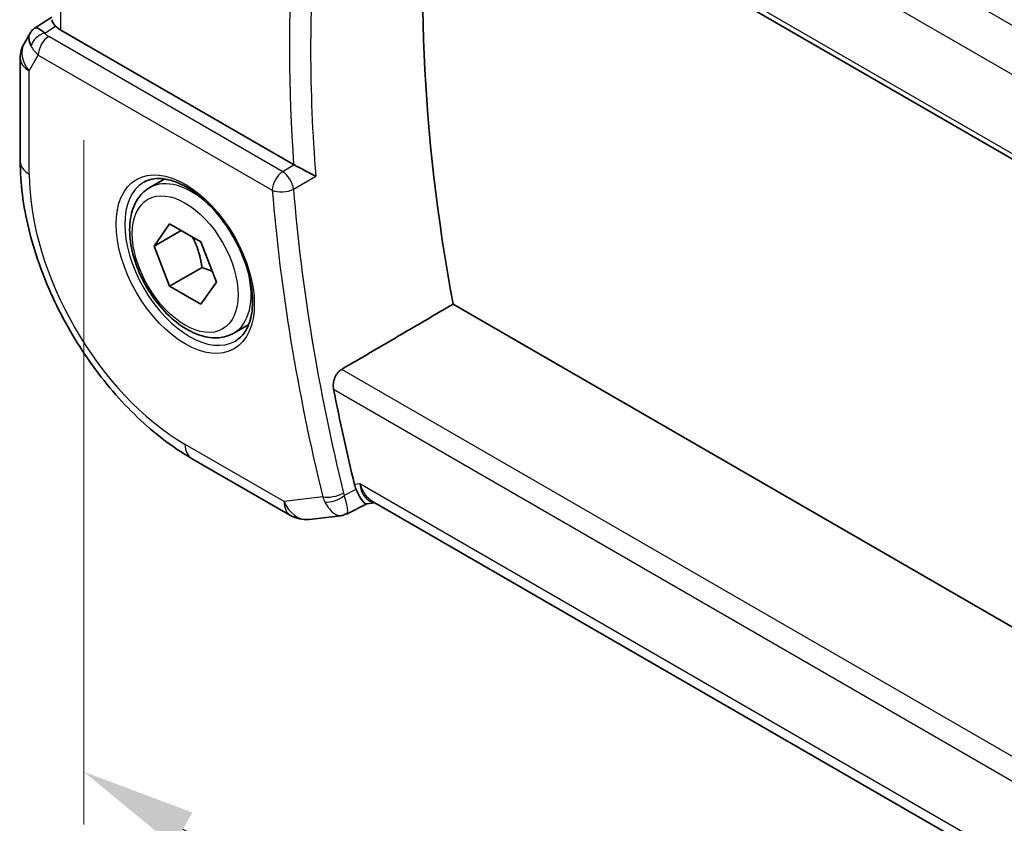
# Model space of a CAD drawing. Units: millimetres. Extents: x 22 to 3385, y 12 to 574.
# Drawn here: x 59 to 91, y 196 to 223 of the extents above; entities that cross this region are included whole.
import ezdxf

# ---------------------------------------------------------------- set-up
doc = ezdxf.new("R2010")
doc.units = ezdxf.units.MM
doc.header["$LTSCALE"] = 1.5
doc.layers.get('Defpoints').update_dxf_attribs({"lineweight": 25})
for name, color, linetype, lineweight in [('Dimension (ISO)', 7, 'Continuous', 18), ('Visible (ISO)', 7, 'Continuous', 35), ('Visible Narrow (ISO)', 7, 'Continuous', 25)]:
    doc.layers.add(name, color=color, linetype=linetype, lineweight=lineweight)
doc.styles.add('Note Text (TK)', font='txt')
doc.dimstyles.new('Default - Method 1b (TK)', dxfattribs={"dimscale": 1.5, "dimtxt": 2.5, "dimasz": 2.5, "dimexe": 1, "dimexo": 1.5, "dimgap": 1, "dimtad": 1, "dimtoh": 1, "dimrnd": 1e-08, "dimdsep": 46, "dimtxsty": 'Note Text (TK)', "dimcen": 0.09, "dimdle": 5, "dimclrd": 100, "dimclre": 100, "dimclrt": 7, "dimadec": 1, "dimazin": 1, "dimtfac": 1, "dimtmove": 0, "dimatfit": 3, "dimfxl": 1, "dimtolj": 1, "dimlwd": -1, "dimlwe": -1, "dimarcsym": 0})

# ---------------------------------------------------------------- blocks, each defined once
blk = doc.blocks.new('*D6')
at = {"layer": 'Defpoints', "color": 0}
for p in [(61.264, 221.234), (143.289, 173.877), (143.289, 150.607)]:
    blk.add_point(p, dxfattribs=at)
at = {"layer": 'Dimension (ISO)', "color": 100}
for p, q in [((61.264, 218.636), (61.264, 196.232)), ((64.512, 196.089), (140.041, 152.482)), ((143.289, 171.279), (143.289, 148.875))]:
    blk.add_line(p, q, dxfattribs=at)
for points in [[(64.824, 196.63), (64.199, 195.548), (61.264, 197.964)], [(140.354, 153.024), (139.729, 151.941), (143.289, 150.607)]]:
    blk.add_solid(points, dxfattribs=at)
at = {"layer": 'Dimension (ISO)', "color": 7, "insert": (101.519, 178.222), "char_height": 3.75, "attachment_point": 4, "rotation": 330, "style": 'Note Text (TK)'}
blk.add_mtext('\\A1;{\\Q-30.000;\\W0.816;\\H0.816x;116}', dxfattribs=at)

msp = doc.modelspace()

# ---------------------------------------------------------------- linework, layer by layer
at = {"layer": 'Visible (ISO)'}
for p, q in [((69.493, 230.8275), (127.7118, 197.2149)), ((59.6733, 222.316), (60.2216, 222.6691)), ((68.1382, 217.8372), (60.5145, 222.2388)), ((59.5048, 222.1391), (59.3196, 221.8183)), ((59.1856, 221.3183), (59.1856, 217.9379)), ((63.4249, 217.0839), (63.9157, 217.3673)), ((63.5671, 215.1691), (64.0774, 215.8951)), ((64.0774, 215.8951), (65.0981, 215.3058)), ((64.451, 215.6794), (63.5671, 215.1691)), ((64.0774, 213.8539), (63.5671, 215.1691)), ((65.0981, 215.3058), (65.6084, 213.9906)), ((65.1381, 214.4662), (64.0774, 213.8539)), ((65.0981, 213.2646), (64.0774, 213.8539)), ((65.6084, 213.9906), (65.0981, 213.2646)), ((128.7235, 181.3069), (73.3595, 213.2714)), ((66.1749, 212.3207), (66.6657, 212.6041)), ((64.7949, 208.2224), (68.0318, 206.3535)), ((70.5309, 206.7371), (69.886, 206.4059)), ((70.5221, 206.7361), (70.7998, 206.7682)), ((127.2766, 174.1613), (70.7213, 206.8135)), ((68.6465, 206.2262), (69.6853, 206.3461))]:
    msp.add_line(p, q, dxfattribs=at)
for centre, start, end in [((60.1856, 221.3183), 150, 180), ((68.5318, 207.2196), 240, 276.58678)]:
    msp.add_arc(centre, 1, start, end, dxfattribs=at)
for centre, major_axis, ratio, start_param, end_param in [((108.4947, 202.7024), (-25.5469, 44.2485), 0.5773503, 0.6505744, 1.0204621), ((60.3126, 221.5383), (-0.6426, 0.7753), 0.1814953, 5.4484615, 6.2592126), ((61.2216, 222.6755), (-0.9998, -0.0313), 0.5971344, 0.475472, 0.7666829), ((60.3126, 221.5383), (0.788, -0.6299), 0.479365, 3.2564868, 3.9350672), ((68.4895, 218.0554), (0.4988, 0.0131), 0.5989348, 3.9155045, 3.9737031), ((104.6056, 200.457), (-25.6429, 44.4148), 0.5773503, 1.0331166, 1.1008259), ((71.0135, 207.7995), (0.002, -1.0673), 0.7174376, 5.8862041, 5.8889612)]:
    msp.add_ellipse(centre, major_axis=major_axis, ratio=ratio, start_param=start_param, end_param=end_param, dxfattribs=at)
for points, knots in [([(60.3412, 222.3744), (60.3127, 222.4055), (60.2891, 222.4341), (60.24, 222.5038), (60.2227, 222.5466), (60.2219, 222.5818)], [-0.123270232, -0.123270232, -0.123270232, -0.123270232, -0.106089782, -0.106089782, -0.075616537, -0.075616537, -0.075616537, -0.075616537]), ([(59.4983, 222.1194), (59.5189, 222.1647), (59.5483, 222.2095), (59.6112, 222.2727), (59.6416, 222.2959), (59.6748, 222.3143)], [0, 0, 0, 0, 0.016811528, 0.016811528, 0.028522804, 0.028522804, 0.028522804, 0.028522804]), ([(59.1856, 217.9379), (59.1856, 217.2294), (59.2819, 216.4863), (59.6456, 214.984), (59.9132, 214.225), (60.5937, 212.7506), (61.0065, 212.0355), (61.9431, 210.709), (62.4667, 210.0977), (63.5859, 209.0316), (64.1813, 208.5767), (64.7949, 208.2224)], [3.1415927, 3.1415927, 3.1415927, 3.1415927, 3.4557519, 3.4557519, 3.7699112, 3.7699112, 4.0840704, 4.0840704, 4.3982297, 4.3982297, 4.712389, 4.712389, 4.712389, 4.712389]), ([(68.8625, 217.4581), (68.8618, 217.4584), (68.8611, 217.4588), (68.8168, 217.4814), (68.7671, 217.5075), (68.6604, 217.5642), (68.6023, 217.5952), (68.4638, 217.6682), (68.3968, 217.7026), (68.3118, 217.7467), (68.2791, 217.7637), (68.2163, 217.7963), (68.1867, 217.8117), (68.1594, 217.8257)], [-0.00035018, -0.00035018, -0.00035018, -0.00035018, 0, 0, 0.02251674, 0.02251674, 0.04462075, 0.04462075, 0.07268784, 0.07268784, 0.09047867, 0.09047867, 0.1080163, 0.1080163, 0.1080163, 0.1080163]), ([(63.2292, 217.2596), (63.3899, 217.3524), (63.5818, 217.395), (63.9979, 217.3662), (64.2139, 217.3072), (64.6527, 217.1), (64.8745, 216.9563), (65.3075, 216.5955), (65.5186, 216.3784), (65.9079, 215.8915), (66.0858, 215.6215), (66.3887, 215.057), (66.5135, 214.7625), (66.6969, 214.1812), (66.7556, 213.8945), (66.8032, 213.3606), (66.7924, 213.1133), (66.7076, 212.6819), (66.6336, 212.4987), (66.4507, 212.2284), (66.3477, 212.1319), (66.2292, 212.0634)], [3.9269908, 3.9269908, 3.9269908, 3.9269908, 4.297859, 4.297859, 4.6214948, 4.6214948, 4.9304709, 4.9304709, 5.2402718, 5.2402718, 5.551904, 5.551904, 5.8640424, 5.8640424, 6.1751476, 6.1751476, 6.4842445, 6.4842445, 6.7949736, 6.7949736, 7.0685835, 7.0685835, 7.0685835, 7.0685835]), ([(66.1749, 212.3207), (66.0265, 212.2351), (65.8585, 212.1848), (65.4959, 212.1546), (65.3004, 212.1803), (64.8874, 212.3071), (64.6695, 212.4177), (64.243, 212.7124), (64.0349, 212.8991), (63.6536, 213.3248), (63.4803, 213.5634), (63.1834, 214.0691), (63.0597, 214.336), (62.8731, 214.8751), (62.8104, 215.1471), (62.7556, 215.6735), (62.7638, 215.9277), (62.8595, 216.3879), (62.9455, 216.5959), (63.1693, 216.897), (63.2884, 217.0051), (63.4249, 217.0839)], [2.3561945, 2.3561945, 2.3561945, 2.3561945, 2.6219889, 2.6219889, 2.9116134, 2.9116134, 3.2397083, 3.2397083, 3.5784192, 3.5784192, 3.9145523, 3.9145523, 4.2491117, 4.2491117, 4.5850272, 4.5850272, 4.9236794, 4.9236794, 5.2532791, 5.2532791, 5.4977871, 5.4977871, 5.4977871, 5.4977871]), ([(69.448, 210.4879), (69.4371, 210.5439), (69.4342, 210.6084), (69.4487, 210.7401), (69.4666, 210.8072), (69.5157, 210.9242), (69.5498, 210.9819), (69.6279, 211.0746), (69.6711, 211.1111), (69.714, 211.1363)], [-0.075908107, -0.075908107, -0.075908107, -0.075908107, -0.057094098, -0.057094098, -0.037839028, -0.037839028, -0.018919514, -0.018919514, -0.001328881, -0.001328881, -0.001328881, -0.001328881]), ([(70.5221, 206.7361), (70.521, 206.736), (70.5199, 206.7359), (70.4957, 206.7347), (70.4679, 206.749), (70.3906, 206.8241), (70.3432, 206.8927), (70.2632, 207.0348), (70.2248, 207.1134), (70.1851, 207.2056)], [0.04024427, 0.04024427, 0.04024427, 0.04024427, 0.04228974, 0.04228974, 0.08438144, 0.08438144, 0.14019165, 0.14019165, 0.18633481, 0.18633481, 0.18633481, 0.18633481]), ([(69.8357, 206.4048), (69.836, 206.405), (69.8362, 206.4053), (69.8374, 206.4062), (69.8382, 206.4068), (69.8391, 206.4075)], [0.08258782286, 0.08258782286, 0.08258782286, 0.08258782286, 0.08272755549, 0.08272755549, 0.0831413252, 0.0831413252, 0.0831413252, 0.0831413252]), ([(69.8391, 206.4075), (69.8395, 206.4073), (69.84, 206.407), (69.8406, 206.4067), (69.8407, 206.4066), (69.8409, 206.4066)], [-0.0831413252, -0.0831413252, -0.0831413252, -0.0831413252, -0.08272755549, -0.08272755549, -0.08258894144, -0.08258894144, -0.08258894144, -0.08258894144])]:
    msp.add_open_spline(points, degree=3, knots=knots, dxfattribs=at)
for points, weights in [([(64.8263, 215.4628), (65.055, 215.0387), (65.1381, 214.4662)], [1.05886467072, 1.11516383842, 1]), ([(65.1381, 214.4662), (65.3231, 214.4073), (65.4712, 214.3441)], [1, 1.03917061523, 1.05850500864])]:
    msp.add_rational_spline(points, weights, degree=2, dxfattribs=at)
for points, degree in [([(73.3595, 213.2714), (71.5392, 212.2053), (69.714, 211.1363)], 2), ([(70.1302, 207.3709), (70.1439, 207.3146), (70.1622, 207.2587), (70.1851, 207.2056)], 3), ([(69.7008, 206.3475), (69.7499, 206.3533), (69.7952, 206.3732), (69.8357, 206.4048)], 3), ([(69.8409, 206.4066), (69.8562, 206.3986), (69.8694, 206.3969), (69.8799, 206.402)], 3)]:
    msp.add_open_spline(points, degree=degree, dxfattribs=at)
at = {"layer": 'Visible Narrow (ISO)'}
for p, q in [((127.8473, 201.5108), (71.2825, 234.1685)), ((70.3064, 233.128), (127.1312, 200.3202)), ((127.6724, 197.4067), (69.448, 231.0226)), ((60.5145, 222.2388), (60.5145, 229.0244)), ((59.9855, 222.1453), (60.3412, 222.3744)), ((67.7813, 217.606), (60.1174, 222.0308)), ((59.4785, 220.9101), (59.7762, 221.4258)), ((59.7762, 221.4258), (67.44, 217.001)), ((59.4785, 217.5297), (59.4785, 220.9101)), ((68.1594, 217.8257), (67.7813, 217.606)), ((68.1329, 217.0345), (68.8625, 217.4581)), ((128.1312, 177.4091), (69.714, 211.1363)), ((69.448, 210.4879), (127.9749, 176.6973)), ((67.8247, 206.8113), (64.5878, 208.6802)), ((70.3064, 207.3912), (70.1302, 207.3709)), ((127.3672, 174.4472), (70.3064, 207.3912)), ((70.1722, 207.199), (69.7975, 207.0062)), ((70.1851, 207.2056), (70.1722, 207.199)), ((69.0932, 206.9578), (67.8247, 206.8113))]:
    msp.add_line(p, q, dxfattribs=at)
for centre, major_axis, ratio, start_param, end_param in [((104.9468, 200.654), (-25.6345, 44.4002), 0.5773503, 0.6889968, 0.8817996), ((104.6056, 200.457), (25.8843, -44.833), 0.5773503, 3.8444156, 4.0140258), ((59.9978, 221.7444), (-0.4085, -0.2883), 0.7461589, 4.2543714, 5.6055661), ((60.1298, 221.6299), (-0.25, -0.433), 0.5773503, 3.9618974, 5.4977871), ((60.4772, 222.2456), (0.534, -0.0367), 0.5828456, 3.5845745, 4.0140685), ((60.1856, 221.3183), (-0.866, 0.5), 0.7745967, 0, 1.150262), ((60.4895, 221.8447), (-0.9941, 0.2373), 0.6906109, 0.5180288, 0.9475228), ((60.1856, 221.3183), (-1, 0), 0.5773503, 0, 0.7853982), ((60.1856, 217.9379), (-1, 0), 0.5773503, 0, 0.7853982), ((64.5878, 214.5798), (-3.6128, 6.2575), 0.5773503, 0.7853982, 2.3561945), ((64.7999, 214.7023), (-1.375, 2.3816), 0.5773503, 5.1981458, 6.2831853), ((67.7936, 217.2052), (-0.25, -0.433), 0.5773503, 3.9618974, 5.4977871), ((67.7936, 217.2052), (-0.2512, 0.4323), 0.538296, 4.0230444, 5.495722), ((64.7292, 214.6615), (1.5, -2.5981), 0.5773503, 3.1415927, 6.2831853), ((67.7936, 217.2052), (0.4984, 0.0401), 0.5187126, 3.8829695, 5.4188592), ((104.2397, 200.2458), (-25.6519, 44.4305), 0.5773503, 0.8824116, 1.1024216), ((103.8985, 200.0488), (25.9018, -44.8632), 0.5773503, 4.0240043, 4.2440142), ((64.7999, 214.7023), (1.375, -2.3816), 0.5773503, 0, 1.0850395), ((65.2949, 209.0884), (-0.5, -0.866), 0.5773503, 5.4977871, 6.2831853), ((71.0135, 207.7995), (0.002, -1.0673), 0.7174376, 5.1035649, 5.8862041), ((71.0135, 207.7995), (0.3109, 1.0045), 0.6419757, 2.1769349, 3.2619669), ((69.4468, 207.1619), (-0.4857, -0.1186), 0.3685965, 0.6701211, 2.2060108), ((70.1486, 207.2946), (0.1184, 0.5), 0.7536586, 2.1660929, 2.3512975), ((68.5318, 207.2196), (0.1147, -0.9934), 0.792118, 5.0428116, 6.2831853), ((68.5318, 207.2196), (-0.5, -0.866), 0.5773503, 5.4977871, 6.2831853), ((69.8237, 207.3702), (-0.0684, -1.01), 0.7777001, 5.1850317, 5.3714985), ((69.4743, 207.0792), (-0.4591, -0.198), 0.4617318, 0.6407842, 2.1362605)]:
    msp.add_ellipse(centre, major_axis=major_axis, ratio=ratio, start_param=start_param, end_param=end_param, dxfattribs=at)
for major_axis in [(-1.6, 2.7713), (1.225, -2.1218)]:
    msp.add_ellipse((64.5878, 214.5798), major_axis=major_axis, ratio=0.5773503, dxfattribs=at)
for points, knots in [([(69.1609, 206.7937), (69.2066, 206.7047), (69.3074, 206.5509), (69.4994, 206.374), (69.6273, 206.3387), (69.7008, 206.3475)], [0, 0, 0, 0, 0.016545511, 0.033091022, 0.062754202, 0.062754202, 0.062754202, 0.062754202]), ([(69.8799, 206.402), (69.9059, 206.4144), (69.9206, 206.4933), (69.8758, 206.7406), (69.8277, 206.912), (69.7975, 207.0062)], [-0.068299059, -0.068299059, -0.068299059, -0.068299059, -0.033091022, -0.016545511, 0, 0, 0, 0])]:
    msp.add_open_spline(points, degree=3, knots=knots, dxfattribs=at)

# ---------------------------------------------------------------- dimensions: what is measured, and where the dimension line sits
at = {"layer": 'Dimension (ISO)', "color": 100}
dim = msp.add_linear_dim(base=(143.2887, 150.6073), p1=(61.2643, 221.2343), p2=(143.2887, 173.8775), angle=150, text='{\\Q-30.000;\\W0.816;\\H0.816x;<>}', dimstyle='Default - Method 1b (TK)', override={"dimtoh": 0, "dimdec": 2, "dimlfac": 1.224745, "dimtp": 0, "dimtm": 0, "dimtdec": 2, "dimtofl": 0, "dimatfit": 1}, dxfattribs=at)
dim.commit()
dim.dimension.update_dxf_attribs({"geometry": '*D6', "text_midpoint": (102.2765, 174.2857), "dimtype": 160})

doc.saveas('drawing.dxf')
